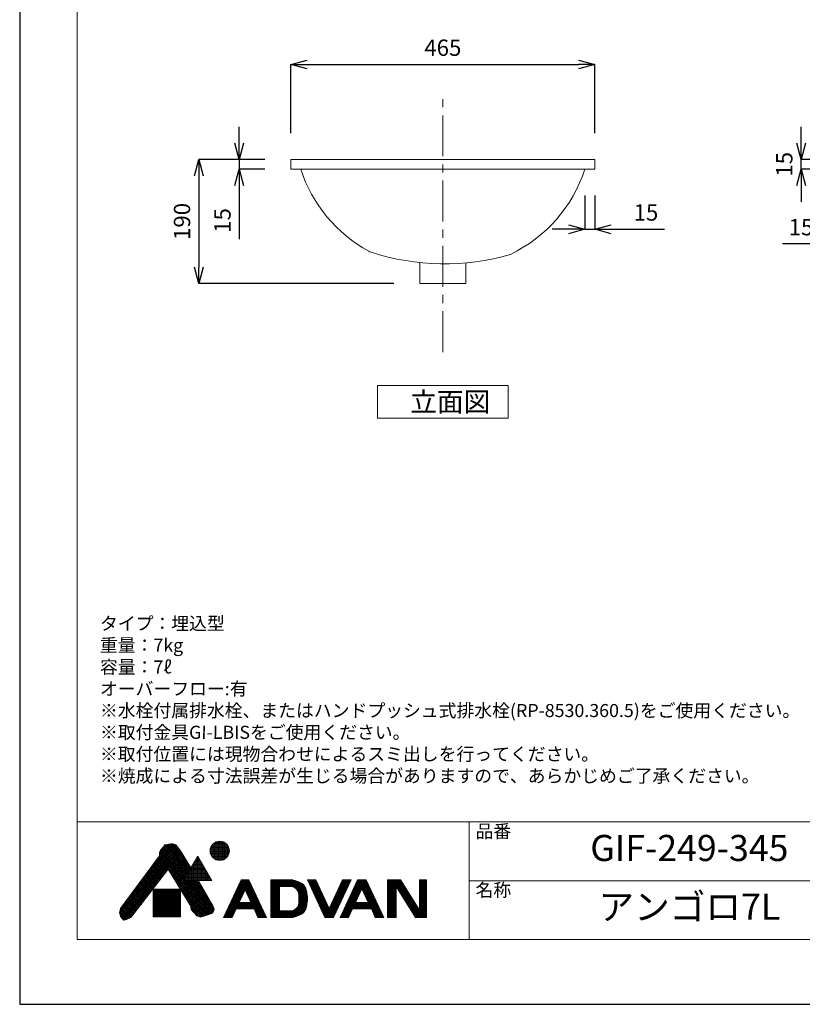
# Model space of a CAD drawing. Units: millimetres. Extents: x 264 to 2364, y 164 to 3134.
# Drawn here: x 264 to 1462, y 164 to 1672 of the extents above; entities that cross this region are included whole.
import ezdxf
from ezdxf.enums import TextEntityAlignment as Align

# ---------------------------------------------------------------- set-up
doc = ezdxf.new("R2010")
doc.units = ezdxf.units.MM
doc.header["$LTSCALE"] = 10
doc.linetypes.add('CENTER1', pattern=[10, 6.25, -1.25, 1.25, -1.25])
for name, color, linetype, lineweight in [('中心線', 1, 'Continuous', 0), ('図面枠', 6, 'Continuous', 20), ('寸法', 3, 'Continuous', 20), ('文字', 4, 'Continuous', 15), ('細線', 7, 'Continuous', 9)]:
    doc.layers.add(name, color=color, linetype=linetype, lineweight=lineweight)
doc.styles.add('japanese', font='romans.shx', dxfattribs={"bigfont": 'bigfont.shx'})
doc.dimstyles.new('KIHON', dxfattribs={"dimscale": 10, "dimtxt": 2.5, "dimasz": 2.5, "dimexe": 0, "dimexo": 2, "dimgap": 1, "dimtad": 1, "dimdec": 0, "dimdsep": 46, "dimtxsty": 'japanese', "dimblk": 'OPEN30', "dimcen": 2.5, "dimadec": 0, "dimazin": 0, "dimtfac": 1, "dimtdec": 0, "dimtmove": 0, "dimatfit": 0, "dimfxl": 1, "dimarcsym": 0})

# ---------------------------------------------------------------- blocks, each defined once
blk = doc.blocks.new('_Open30')
at = {"color": 0, "linetype": 'ByBlock', "lineweight": -2}
for p, q in [((-1, 0.268), (0, 0)), ((0, 0), (-1, -0.268)), ((0, 0), (-1, 0))]:
    blk.add_line(p, q, dxfattribs=at)
blk = doc.blocks.new('*D7')
at = {"layer": 'Defpoints', "color": 0, "transparency": 16777216}
for p in [(678.9, 1458.2), (599.8, 1443.2), (678.9, 1443.2)]:
    blk.add_point(p, dxfattribs=at)
at = {"layer": '寸法', "color": 0, "lineweight": -2, "transparency": 16777216}
for p, q in [((599.8, 1483.2), (599.8, 1508.2)), ((638.9, 1458.2), (599.8, 1458.2)), ((599.8, 1458.2), (599.8, 1443.2)), ((638.9, 1443.2), (599.8, 1443.2)), ((599.8, 1418.2), (599.8, 1336.3))]:
    blk.add_line(p, q, dxfattribs=at)
at = {"layer": '寸法', "color": 0, "lineweight": -2, "transparency": 16777216, "xscale": 25, "yscale": 25, "zscale": 25}
for p, rotation in [((599.8, 1458.2), 270), ((599.8, 1443.2), 90)]:
    blk.add_blockref('_Open30', p, dxfattribs=dict(at, rotation=rotation))
at = {"layer": '寸法', "color": 0, "lineweight": 5, "transparency": 16777216, "insert": (577.3, 1364.7), "char_height": 25, "attachment_point": 5, "rotation": 90, "style": 'japanese'}
blk.add_mtext('15', dxfattribs=at)
blk = doc.blocks.new('*D3')
at = {"layer": 'Defpoints', "color": 0, "transparency": 16777216}
for p in [(1128.9, 1443.2), (1143.9, 1443.2), (1143.9, 1351.2)]:
    blk.add_point(p, dxfattribs=at)
at = {"layer": '寸法', "color": 0, "lineweight": -2, "transparency": 16777216}
for p, q in [((1128.9, 1403.2), (1128.9, 1351.2)), ((1143.9, 1403.2), (1143.9, 1351.2)), ((1103.9, 1351.2), (1078.9, 1351.2)), ((1128.9, 1351.2), (1143.9, 1351.2)), ((1168.9, 1351.2), (1250.8, 1351.2))]:
    blk.add_line(p, q, dxfattribs=at)
at = {"layer": '寸法', "color": 0, "lineweight": -2, "transparency": 16777216, "xscale": 25, "yscale": 25, "zscale": 25}
blk.add_blockref('_Open30', (1128.9, 1351.2), dxfattribs=at)
at = {"layer": '寸法', "color": 0, "lineweight": -2, "transparency": 16777216, "xscale": 25, "yscale": 25, "zscale": 25, "rotation": 180}
blk.add_blockref('_Open30', (1143.9, 1351.2), dxfattribs=at)
at = {"layer": '寸法', "color": 0, "lineweight": 5, "transparency": 16777216, "insert": (1222.3, 1373.7), "char_height": 25, "attachment_point": 5, "style": 'japanese'}
blk.add_mtext('15', dxfattribs=at)
blk = doc.blocks.new('*D14')
at = {"layer": 'Defpoints', "color": 0, "transparency": 16777216}
for p in [(678.9, 1458.2), (537.9, 1268.2), (876.4, 1268.2)]:
    blk.add_point(p, dxfattribs=at)
at = {"layer": '寸法', "color": 0, "lineweight": -2, "transparency": 16777216}
for p, q in [((638.9, 1458.2), (537.9, 1458.2)), ((537.9, 1433.2), (537.9, 1293.2)), ((836.4, 1268.2), (537.9, 1268.2))]:
    blk.add_line(p, q, dxfattribs=at)
at = {"layer": '寸法', "color": 0, "lineweight": -2, "transparency": 16777216, "xscale": 25, "yscale": 25, "zscale": 25}
for p, rotation in [((537.9, 1458.2), 90), ((537.9, 1268.2), 270)]:
    blk.add_blockref('_Open30', p, dxfattribs=dict(at, rotation=rotation))
at = {"layer": '寸法', "color": 0, "lineweight": 5, "transparency": 16777216, "insert": (515.4, 1363.2), "char_height": 25, "attachment_point": 5, "rotation": 90, "style": 'japanese'}
blk.add_mtext('190', dxfattribs=at)
blk = doc.blocks.new('*D15')
at = {"layer": 'Defpoints', "color": 0, "transparency": 16777216}
for p in [(1143.9, 1603.5), (678.9, 1458.2), (1143.9, 1458.2)]:
    blk.add_point(p, dxfattribs=at)
at = {"layer": '寸法', "color": 0, "lineweight": -2, "transparency": 16777216}
for p, q in [((678.9, 1498.2), (678.9, 1603.5)), ((703.9, 1603.5), (1118.9, 1603.5)), ((1143.9, 1498.2), (1143.9, 1603.5))]:
    blk.add_line(p, q, dxfattribs=at)
at = {"layer": '寸法', "color": 0, "lineweight": -2, "transparency": 16777216, "xscale": 25, "yscale": 25, "zscale": 25, "rotation": 180}
blk.add_blockref('_Open30', (678.9, 1603.5), dxfattribs=at)
at = {"layer": '寸法', "color": 0, "lineweight": -2, "transparency": 16777216, "xscale": 25, "yscale": 25, "zscale": 25}
blk.add_blockref('_Open30', (1143.9, 1603.5), dxfattribs=at)
at = {"layer": '寸法', "color": 0, "lineweight": 5, "transparency": 16777216, "insert": (911.4, 1626), "char_height": 25, "attachment_point": 5, "style": 'japanese'}
blk.add_mtext('465', dxfattribs=at)
blk = doc.blocks.new('*D23')
at = {"layer": 'Defpoints', "color": 0, "transparency": 16777216}
for p in [(1459.8, 1458.2), (1538.2, 1458.2), (1538.2, 1443.1)]:
    blk.add_point(p, dxfattribs=at)
at = {"layer": '寸法', "color": 0, "lineweight": -2, "transparency": 16777216}
for p, q in [((1459.8, 1483.2), (1459.8, 1508.2)), ((1498.2, 1458.2), (1459.8, 1458.2)), ((1459.8, 1443.1), (1459.8, 1458.2)), ((1498.2, 1443.1), (1459.8, 1443.1)), ((1459.8, 1418.1), (1459.8, 1393.1))]:
    blk.add_line(p, q, dxfattribs=at)
at = {"layer": '寸法', "color": 0, "lineweight": -2, "transparency": 16777216, "xscale": 25, "yscale": 25, "zscale": 25}
for p, rotation in [((1459.8, 1458.2), 270), ((1459.8, 1443.1), 90)]:
    blk.add_blockref('_Open30', p, dxfattribs=dict(at, rotation=rotation))
at = {"layer": '寸法', "color": 0, "lineweight": 5, "transparency": 16777216, "insert": (1437.3, 1450.7), "char_height": 25, "attachment_point": 5, "rotation": 90, "style": 'japanese'}
blk.add_mtext('15', dxfattribs=at)
blk = doc.blocks.new('*D21')
at = {"layer": 'Defpoints', "color": 0, "transparency": 16777216}
for p in [(1538.1, 1443.1), (1553.2, 1443.1), (1538.1, 1328.7)]:
    blk.add_point(p, dxfattribs=at)
at = {"layer": '寸法', "color": 0, "lineweight": -2, "transparency": 16777216}
for p, q in [((1538.1, 1403.1), (1538.1, 1328.7)), ((1553.2, 1403.1), (1553.2, 1328.7)), ((1513.1, 1328.7), (1431.2, 1328.7)), ((1553.2, 1328.7), (1538.1, 1328.7)), ((1578.2, 1328.7), (1603.2, 1328.7))]:
    blk.add_line(p, q, dxfattribs=at)
at = {"layer": '寸法', "color": 0, "lineweight": -2, "transparency": 16777216, "xscale": 25, "yscale": 25, "zscale": 25}
blk.add_blockref('_Open30', (1538.1, 1328.7), dxfattribs=at)
at = {"layer": '寸法', "color": 0, "lineweight": -2, "transparency": 16777216, "xscale": 25, "yscale": 25, "zscale": 25, "rotation": 180}
blk.add_blockref('_Open30', (1553.2, 1328.7), dxfattribs=at)
at = {"layer": '寸法', "color": 0, "lineweight": 5, "transparency": 16777216, "insert": (1459.6, 1351.2), "char_height": 25, "attachment_point": 5, "style": 'japanese'}
blk.add_mtext('15', dxfattribs=at)

msp = doc.modelspace()

# ---------------------------------------------------------------- linework, layer by layer
at = {"layer": 'Defpoints', "linetype": 'Continuous'}
msp.add_lwpolyline([(263.73, 164.49), (2363.73, 164.49), (2363.73, 3134.49), (263.73, 3134.49)], close=True, dxfattribs=at)
at = {"layer": '中心線', "color": 1, "linetype": 'CENTER1', "lineweight": 0}
msp.add_line((911.37, 1163.16), (911.37, 1558.16), dxfattribs=at)
at = {"layer": '図面枠', "linetype": 'Continuous'}
for p, q in [((351.49, 263.67), (351.49, 3035.32)), ((2275.96, 443.67), (351.49, 443.67)), ((351.49, 443.67), (351.49, 263.67)), ((951.49, 263.67), (951.49, 443.67)), ((1625.96, 353.67), (951.49, 353.67)), ((2275.96, 263.67), (351.49, 263.67))]:
    msp.add_line(p, q, dxfattribs=at)
at = {"layer": '文字', "linetype": 'Continuous'}
for p, q in [((1011.37, 1111.97), (811.37, 1111.97)), ((811.37, 1111.97), (811.37, 1061.97)), ((1011.37, 1061.97), (1011.37, 1111.97)), ((811.37, 1061.97), (1011.37, 1061.97)), ((450.86, 355.67), (503.2, 408)), ((458.85, 366.48), (501.35, 408.99)), ((466.84, 377.3), (499.23, 409.69)), ((474.83, 388.12), (496.94, 410.23)), ((477.71, 393.83), (493.93, 410.05)), ((477.71, 396.66), (490.43, 409.37)), ((483.98, 405.72), (486.07, 408.74)), ((484.06, 405.83), (487.1, 408.88)), ((485.2, 407.49), (523.33, 369.36)), ((486.07, 408.74), (489.55, 409.21)), ((486.7, 408.82), (524.37, 371.15)), ((489.19, 409.16), (525.4, 372.95)), ((489.55, 409.21), (495.59, 410.37)), ((491.58, 409.6), (521.9, 379.28)), ((493.95, 410.05), (517.63, 386.38)), ((495.59, 410.37), (497.92, 410.13)), ((496.56, 410.27), (513.35, 393.48)), ((497.92, 410.13), (502.79, 408.51)), ((500.33, 409.33), (508.34, 401.32)), ((502.79, 408.51), (504.65, 406.19)), ((557.95, 390.93), (557.95, 408.07)), ((558.41, 408.68), (581.52, 408.68)), ((559.95, 388.66), (559.95, 410.34)), ((560.34, 410.68), (579.6, 410.68)), ((561.95, 387.11), (561.95, 411.89)), ((563.33, 412.68), (576.6, 412.68)), ((563.95, 386.03), (563.95, 412.98)), ((565.95, 385.3), (565.95, 413.7)), ((567.95, 384.88), (567.95, 414.12)), ((569.95, 384.74), (569.95, 414.26)), ((571.95, 384.88), (571.95, 414.13)), ((573.95, 385.29), (573.95, 413.71)), ((575.95, 386.01), (575.95, 412.99)), ((577.95, 387.09), (577.95, 411.92)), ((579.95, 388.63), (579.95, 410.37)), ((581.95, 390.88), (581.95, 408.12)), ((416.61, 304.44), (510.46, 398.29)), ((417.25, 302.26), (511.52, 396.53)), ((417.29, 307.95), (509.34, 400)), ((417.9, 300.08), (512.58, 394.76)), ((420.06, 313.55), (508.12, 401.61)), ((425.22, 320.95), (477.71, 392.02)), ((426.89, 323.21), (506.9, 403.22)), ((434.88, 334.03), (505.68, 404.83)), ((442.87, 344.85), (504.45, 406.43)), ((477.71, 397.13), (479.1, 400.38)), ((477.71, 392.02), (477.71, 397.13)), ((477.71, 395.18), (516.09, 356.81)), ((477.71, 392.35), (515.05, 355.01)), ((477.97, 397.75), (517.12, 358.6)), ((478.82, 399.73), (518.16, 360.39)), ((479.1, 400.38), (482.82, 404.56)), ((479.99, 401.38), (519.19, 362.19)), ((481.33, 402.88), (520.23, 363.98)), ((482.66, 404.38), (521.26, 365.77)), ((482.82, 404.56), (483.98, 405.72)), ((484.05, 405.82), (522.3, 367.57)), ((491.35, 370.7), (513.65, 392.99)), ((504.65, 406.19), (509.76, 399.45)), ((509.76, 399.45), (525.55, 373.21)), ((555.23, 398.68), (584.7, 398.68)), ((555.26, 400.68), (584.68, 400.68)), ((555.48, 396.68), (584.46, 396.68)), ((555.56, 402.68), (584.38, 402.68)), ((555.95, 394.88), (555.95, 404.12)), ((556.02, 394.68), (583.92, 394.68)), ((556.15, 404.68), (583.79, 404.68)), ((556.88, 392.68), (583.06, 392.68)), ((557.08, 406.68), (582.86, 406.68)), ((583.95, 394.78), (583.95, 404.23)), ((467.04, 377.57), (483.26, 361.34)), ((468.24, 379.2), (484.49, 362.94)), ((469.44, 380.82), (485.72, 364.54)), ((470.64, 382.45), (486.95, 366.14)), ((471.84, 384.08), (488.18, 367.74)), ((473.05, 385.7), (489.41, 369.34)), ((474.25, 387.33), (490.64, 370.94)), ((475.45, 388.96), (559.1, 305.31)), ((476.65, 390.59), (560.28, 306.95)), ((492.42, 368.94), (514.71, 391.23)), ((493.49, 367.19), (515.77, 389.46)), ((494.57, 365.43), (516.83, 387.7)), ((495.64, 363.67), (517.9, 385.93)), ((496.71, 361.92), (518.96, 384.17)), ((497.79, 360.16), (520.02, 382.4)), ((498.86, 358.41), (521.08, 380.63)), ((499.93, 356.65), (522.15, 378.87)), ((501, 354.9), (523.21, 377.1)), ((514.64, 354.3), (536.14, 391.54)), ((527.95, 354.3), (527.95, 377.36)), ((528.72, 378.68), (543.56, 378.68)), ((529.87, 380.68), (542.41, 380.68)), ((529.95, 354.3), (529.95, 380.82)), ((531.03, 382.68), (541.26, 382.68)), ((531.95, 354.3), (531.95, 384.29)), ((532.18, 384.68), (540.1, 384.68)), ((533.34, 386.68), (538.95, 386.68)), ((533.95, 354.3), (533.95, 387.75)), ((534.49, 388.68), (537.79, 388.68)), ((535.64, 390.68), (536.64, 390.68)), ((535.95, 354.3), (535.95, 391.21)), ((536.14, 391.54), (557.64, 354.3)), ((537.95, 354.3), (537.95, 388.41)), ((539.95, 354.3), (539.95, 384.95)), ((541.95, 354.3), (541.95, 381.48)), ((543.95, 354.3), (543.95, 378.02)), ((558.13, 390.68), (581.8, 390.68)), ((559.93, 388.68), (580.01, 388.68)), ((562.65, 386.68), (577.29, 386.68)), ((418.79, 298.14), (487.47, 366.82)), ((490.95, 371.35), (434.05, 297.26)), ((456.22, 362.93), (472.21, 346.95)), ((457.43, 364.55), (473.44, 348.55)), ((458.63, 366.18), (474.66, 350.15)), ((459.83, 367.81), (475.89, 351.75)), ((461.03, 369.44), (477.12, 353.35)), ((462.23, 371.06), (478.35, 354.94)), ((463.43, 372.69), (479.58, 356.54)), ((464.64, 374.32), (480.81, 358.14)), ((465.84, 375.94), (482.04, 359.74)), ((525.66, 314.58), (490.95, 371.35)), ((492.08, 369.5), (557.92, 303.66)), ((496.53, 362.22), (555.94, 302.81)), ((502.08, 353.14), (524.27, 375.34)), ((503.15, 351.39), (525.33, 373.57)), ((504.22, 349.63), (522.49, 367.9)), ((519.48, 362.68), (552.8, 362.68)), ((519.95, 354.3), (519.95, 363.5)), ((520.63, 364.68), (551.65, 364.68)), ((521.79, 366.68), (550.49, 366.68)), ((521.95, 354.3), (521.95, 366.97)), ((522.94, 368.68), (549.34, 368.68)), ((523.95, 354.3), (523.95, 370.43)), ((524.1, 370.68), (548.18, 370.68)), ((525.25, 372.68), (547.03, 372.68)), ((525.95, 354.3), (525.95, 373.89)), ((526.41, 374.68), (545.87, 374.68)), ((527.56, 376.68), (544.72, 376.68)), ((545.95, 354.3), (545.95, 374.55)), ((547.95, 354.3), (547.95, 371.09)), ((549.95, 354.3), (549.95, 367.62)), ((551.95, 354.3), (551.95, 364.16)), ((419.97, 296.49), (478.1, 354.62)), ((445.41, 348.29), (461.15, 332.55)), ((446.61, 349.91), (462.38, 334.15)), ((447.81, 351.54), (463.61, 335.75)), ((449.02, 353.17), (464.83, 337.35)), ((450.22, 354.79), (466.06, 338.95)), ((451.42, 356.42), (467.29, 340.55)), ((452.62, 358.05), (468.52, 342.15)), ((453.82, 359.67), (469.75, 343.75)), ((455.02, 361.3), (470.98, 345.35)), ((500.98, 354.95), (553.76, 302.16)), ((505.3, 347.88), (518.62, 361.2)), ((505.42, 347.67), (551.58, 301.51)), ((506.37, 346.12), (514.76, 354.51)), ((507.44, 344.37), (517.38, 354.3)), ((508.52, 342.61), (520.21, 354.3)), ((509.59, 340.86), (523.04, 354.3)), ((510.66, 339.1), (525.87, 354.3)), ((511.74, 337.35), (528.7, 354.3)), ((512.81, 335.59), (531.52, 354.3)), ((513.88, 333.83), (534.35, 354.3)), ((514.64, 354.3), (557.64, 354.3)), ((514.86, 354.68), (557.42, 354.68)), ((514.96, 332.08), (536.9, 354.03)), ((515.76, 354.3), (561.06, 309.01)), ((515.95, 354.3), (515.95, 356.57)), ((516.01, 356.68), (556.27, 356.68)), ((516.03, 330.32), (537.94, 352.24)), ((517.1, 328.57), (538.98, 350.44)), ((517.17, 358.68), (555.11, 358.68)), ((517.95, 354.3), (517.95, 360.04)), ((518.17, 326.81), (540.02, 348.65)), ((518.32, 360.68), (553.96, 360.68)), ((518.59, 354.3), (560.38, 312.51)), ((519.25, 325.06), (541.05, 346.86)), ((521.42, 354.3), (557.84, 317.88)), ((524.24, 354.3), (553.95, 324.6)), ((527.07, 354.3), (550.06, 331.32)), ((529.9, 354.3), (546.16, 338.05)), ((532.73, 354.3), (542.27, 344.77)), ((535.56, 354.3), (538.37, 351.49)), ((536.74, 354.3), (559.22, 315.5)), ((553.95, 354.3), (553.95, 360.7)), ((555.95, 354.3), (555.95, 357.23)), ((602.75, 355), (575.91, 297.44)), ((599.02, 347), (618.38, 347)), ((599.48, 348), (617.91, 348)), ((599.95, 349), (617.45, 349)), ((600.42, 350), (616.98, 350)), ((600.88, 351), (616.51, 351)), ((601.35, 352), (616.05, 352)), ((601.82, 353), (615.58, 353)), ((602.28, 354), (615.11, 354)), ((614.65, 355), (602.75, 355)), ((602.75, 355), (614.65, 355)), ((614.65, 355), (641.48, 297.44)), ((648.18, 355), (648.18, 297.44)), ((681.18, 355), (648.18, 355)), ((648.18, 355), (681.18, 355)), ((648.18, 354), (684.92, 354)), ((648.18, 353), (688.18, 353)), ((648.18, 352), (690.81, 352)), ((648.18, 351), (693, 351)), ((648.18, 350), (694.82, 350)), ((648.18, 349), (696.34, 349)), ((648.18, 348), (697.6, 348)), ((648.18, 347), (698.59, 347)), ((681.83, 354.83), (681.18, 355)), ((682.96, 354.53), (681.83, 354.83)), ((684.09, 354.23), (682.96, 354.53)), ((685.23, 353.91), (684.09, 354.23)), ((686.37, 353.58), (685.23, 353.91)), ((687.51, 353.22), (686.37, 353.58)), ((688.18, 353), (687.51, 353.22)), ((689.5, 352.53), (688.18, 353)), ((691.77, 351.6), (689.5, 352.53)), ((693.96, 350.52), (691.77, 351.6)), ((696.01, 349.26), (693.96, 350.52)), ((697.85, 347.79), (696.01, 349.26)), ((699.42, 346.09), (697.85, 347.79)), ((704.18, 355), (731.01, 297.44)), ((717.18, 355), (704.18, 355)), ((704.18, 355), (717.18, 355)), ((704.64, 354), (717.64, 354)), ((705.11, 353), (718.11, 353)), ((705.58, 352), (718.58, 352)), ((706.04, 351), (719.04, 351)), ((706.51, 350), (719.51, 350)), ((706.97, 349), (719.97, 349)), ((707.44, 348), (720.44, 348)), ((707.91, 347), (720.91, 347)), ((717.18, 355), (737.51, 311.38)), ((757.85, 355), (737.51, 311.38)), ((744.01, 297.44), (770.85, 355)), ((780.85, 355), (754.01, 297.44)), ((754.12, 347), (767.12, 347)), ((754.59, 348), (767.59, 348)), ((755.05, 349), (768.05, 349)), ((755.52, 350), (768.52, 350)), ((755.98, 351), (768.98, 351)), ((756.45, 352), (769.45, 352)), ((756.92, 353), (769.92, 353)), ((757.38, 354), (770.38, 354)), ((770.85, 355), (757.85, 355)), ((757.85, 355), (770.85, 355)), ((777.12, 347), (797.93, 347)), ((777.59, 348), (797.47, 348)), ((778.05, 349), (797, 349)), ((778.52, 350), (796.54, 350)), ((778.98, 351), (796.07, 351)), ((779.45, 352), (795.6, 352)), ((779.92, 353), (795.14, 353)), ((780.38, 354), (794.67, 354)), ((794.2, 355), (780.85, 355)), ((780.85, 355), (794.2, 355)), ((794.2, 355), (821.04, 297.44)), ((826.81, 355), (826.81, 297.44)), ((846.53, 355), (826.81, 355)), ((826.81, 355), (846.53, 355)), ((826.81, 354), (847.15, 354)), ((826.81, 353), (847.78, 353)), ((826.81, 352), (848.4, 352)), ((826.81, 351), (849.03, 351)), ((826.81, 350), (849.65, 350)), ((826.81, 349), (850.28, 349)), ((826.81, 348), (850.9, 348)), ((826.81, 347), (851.53, 347)), ((846.53, 355), (875.59, 308.48)), ((875.59, 308.48), (875.59, 355)), ((886.59, 355), (875.59, 355)), ((875.59, 355), (886.59, 355)), ((875.59, 354), (886.59, 354)), ((875.59, 353), (886.59, 353)), ((875.59, 352), (886.59, 352)), ((875.59, 351), (886.59, 351)), ((875.59, 350), (886.59, 350)), ((875.59, 349), (886.59, 349)), ((875.59, 348), (886.59, 348)), ((875.59, 347), (886.59, 347)), ((886.59, 297.44), (886.59, 355)), ((421.29, 294.98), (468.74, 342.43)), ((433.39, 332.02), (448.86, 316.55)), ((434.6, 333.64), (450.09, 318.15)), ((435.8, 335.27), (451.32, 319.75)), ((437, 336.9), (452.55, 321.35)), ((438.2, 338.52), (453.78, 322.95)), ((439.4, 340.15), (455.01, 324.55)), ((440.6, 341.78), (456.23, 326.15)), ((441.81, 343.41), (457.46, 327.75)), ((443.01, 345.03), (458.69, 329.35)), ((444.21, 346.66), (459.92, 330.95)), ((467.84, 340.58), (467.84, 298.48)), ((509.88, 340.58), (467.84, 340.58)), ((467.84, 339.68), (509.88, 339.68)), ((467.84, 338.68), (509.88, 338.68)), ((467.84, 337.68), (509.88, 337.68)), ((467.84, 336.68), (509.88, 336.68)), ((467.84, 335.68), (509.88, 335.68)), ((467.84, 334.68), (509.88, 334.68)), ((467.84, 333.68), (509.88, 333.68)), ((467.84, 332.68), (509.88, 332.68)), ((467.84, 331.68), (509.88, 331.68)), ((467.95, 298.48), (467.95, 340.58)), ((468.95, 298.48), (468.95, 340.58)), ((469.95, 298.48), (469.95, 340.58)), ((470.95, 298.48), (470.95, 340.58)), ((471.95, 298.48), (471.95, 340.58)), ((472.95, 298.48), (472.95, 340.58)), ((473.95, 298.48), (473.95, 340.58)), ((474.95, 298.48), (474.95, 340.58)), ((475.95, 298.48), (475.95, 340.58)), ((476.95, 298.48), (476.95, 340.58)), ((477.95, 298.48), (477.95, 340.58)), ((478.95, 298.48), (478.95, 340.58)), ((479.95, 298.48), (479.95, 340.58)), ((480.95, 298.48), (480.95, 340.58)), ((481.95, 298.48), (481.95, 340.58)), ((482.95, 298.48), (482.95, 340.58)), ((483.95, 298.48), (483.95, 340.58)), ((484.95, 298.48), (484.95, 340.58)), ((485.95, 298.48), (485.95, 340.58)), ((486.95, 298.48), (486.95, 340.58)), ((487.95, 298.48), (487.95, 340.58)), ((488.95, 298.48), (488.95, 340.58)), ((489.95, 298.48), (489.95, 340.58)), ((490.95, 298.48), (490.95, 340.58)), ((491.95, 298.48), (491.95, 340.58)), ((492.95, 298.48), (492.95, 340.58)), ((493.95, 298.48), (493.95, 340.58)), ((494.95, 298.48), (494.95, 340.58)), ((495.95, 298.48), (495.95, 340.58)), ((496.95, 298.48), (496.95, 340.58)), ((497.95, 298.48), (497.95, 340.58)), ((498.95, 298.48), (498.95, 340.58)), ((499.95, 298.48), (499.95, 340.58)), ((500.95, 298.48), (500.95, 340.58)), ((501.95, 298.48), (501.95, 340.58)), ((502.95, 298.48), (502.95, 340.58)), ((503.95, 298.48), (503.95, 340.58)), ((504.95, 298.48), (504.95, 340.58)), ((505.95, 298.48), (505.95, 340.58)), ((506.95, 298.48), (506.95, 340.58)), ((507.95, 298.48), (507.95, 340.58)), ((508.95, 298.48), (508.95, 340.58)), ((509.87, 340.39), (549.41, 300.86)), ((509.88, 298.48), (509.88, 340.58)), ((514.32, 333.11), (547.23, 300.2)), ((520.32, 323.3), (542.09, 345.07)), ((521.39, 321.55), (543.13, 343.28)), ((522.47, 319.79), (544.17, 341.49)), ((523.54, 318.04), (545.2, 339.7)), ((524.61, 316.28), (546.24, 337.91)), ((525.66, 314.5), (547.28, 336.12)), ((525.82, 311.83), (548.32, 334.33)), ((526.13, 309.32), (549.35, 332.54)), ((592.02, 332), (605.02, 332)), ((592.49, 333), (605.49, 333)), ((592.96, 334), (605.96, 334)), ((593.42, 335), (606.42, 335)), ((593.89, 336), (606.89, 336)), ((594.35, 337), (607.35, 337)), ((594.82, 338), (607.82, 338)), ((595.29, 339), (608.29, 339)), ((595.75, 340), (621.64, 340)), ((596.22, 341), (621.18, 341)), ((596.69, 342), (620.71, 342)), ((597.15, 343), (620.24, 343)), ((597.62, 344), (619.78, 344)), ((598.08, 345), (619.31, 345)), ((598.55, 346), (618.84, 346)), ((608.7, 339.88), (599.64, 320.44)), ((608.7, 339.88), (617.76, 320.44)), ((609.11, 339), (622.11, 339)), ((609.57, 338), (622.57, 338)), ((610.04, 337), (623.04, 337)), ((610.51, 336), (623.51, 336)), ((610.97, 335), (623.97, 335)), ((611.44, 334), (624.44, 334)), ((611.91, 333), (624.91, 333)), ((612.37, 332), (625.37, 332)), ((648.18, 346), (699.49, 346)), ((648.18, 345), (661.18, 345)), ((648.18, 344), (661.18, 344)), ((648.18, 343), (661.18, 343)), ((648.18, 342), (661.18, 342)), ((648.18, 341), (661.18, 341)), ((648.18, 340), (661.18, 340)), ((648.18, 339), (661.18, 339)), ((648.18, 338), (661.18, 338)), ((648.18, 337), (661.18, 337)), ((648.18, 336), (661.18, 336)), ((648.18, 335), (661.18, 335)), ((648.18, 334), (661.18, 334)), ((648.18, 333), (661.18, 333)), ((648.18, 332), (661.18, 332)), ((681.18, 345), (661.18, 345)), ((661.18, 345), (661.18, 307.44)), ((681.18, 345), (681.92, 344.58)), ((681.18, 345), (700.18, 345)), ((681.92, 344.58), (683.2, 343.87)), ((682.97, 344), (700.72, 344)), ((683.2, 343.87), (684.44, 343.12)), ((684.44, 343.12), (685.61, 342.34)), ((684.63, 343), (701.17, 343)), ((685.61, 342.34), (686.7, 341.49)), ((686.05, 342), (701.55, 342)), ((686.7, 341.49), (687.67, 340.57)), ((687.22, 341), (701.88, 341)), ((687.67, 340.57), (688.18, 340)), ((688.18, 340), (688.9, 338.98)), ((688.18, 340), (702.18, 340)), ((688.89, 339), (702.45, 339)), ((688.9, 338.98), (689.85, 337.04)), ((689.38, 338), (702.69, 338)), ((689.85, 337.04), (690.49, 334.89)), ((689.86, 337), (702.93, 337)), ((690.16, 336), (703.15, 336)), ((690.46, 335), (703.34, 335)), ((690.49, 334.89), (690.89, 332.59)), ((690.65, 334), (703.52, 334)), ((690.82, 333), (703.67, 333)), ((690.89, 332.59), (691.09, 330.17)), ((690.94, 332), (703.81, 332)), ((700.18, 345), (699.42, 346.09)), ((700.43, 344.56), (700.18, 345)), ((700.82, 343.79), (700.43, 344.56)), ((701.17, 343), (700.82, 343.79)), ((701.49, 342.17), (701.17, 343)), ((701.77, 341.34), (701.49, 342.17)), ((702.03, 340.49), (701.77, 341.34)), ((702.18, 340), (702.03, 340.49)), ((702.52, 338.71), (702.18, 340)), ((703.05, 336.49), (702.52, 338.71)), ((703.48, 334.26), (703.05, 336.49)), ((703.81, 332.02), (703.48, 334.26)), ((704.04, 329.77), (703.81, 332.02)), ((708.37, 346), (721.37, 346)), ((708.84, 345), (721.84, 345)), ((709.31, 344), (722.31, 344)), ((709.77, 343), (722.77, 343)), ((710.24, 342), (723.24, 342)), ((710.7, 341), (723.7, 341)), ((711.17, 340), (724.17, 340)), ((711.64, 339), (724.64, 339)), ((712.1, 338), (725.1, 338)), ((712.57, 337), (725.57, 337)), ((713.04, 336), (726.04, 336)), ((713.5, 335), (726.5, 335)), ((713.97, 334), (726.97, 334)), ((714.44, 333), (727.44, 333)), ((714.9, 332), (727.9, 332)), ((747.12, 332), (760.12, 332)), ((747.59, 333), (760.59, 333)), ((748.06, 334), (761.06, 334)), ((748.52, 335), (761.52, 335)), ((748.99, 336), (761.99, 336)), ((749.46, 337), (762.46, 337)), ((749.92, 338), (762.92, 338)), ((750.39, 339), (763.39, 339)), ((750.86, 340), (763.86, 340)), ((751.32, 341), (764.32, 341)), ((751.79, 342), (764.79, 342)), ((752.25, 343), (765.25, 343)), ((752.72, 344), (765.72, 344)), ((753.19, 345), (766.19, 345)), ((753.65, 346), (766.65, 346)), ((770.12, 332), (783.12, 332)), ((770.59, 333), (783.59, 333)), ((771.06, 334), (784.06, 334)), ((771.52, 335), (784.52, 335)), ((771.99, 336), (784.99, 336)), ((772.46, 337), (785.46, 337)), ((772.92, 338), (785.92, 338)), ((773.39, 339), (786.39, 339)), ((773.86, 340), (786.86, 340)), ((774.32, 341), (787.32, 341)), ((774.79, 342), (800.27, 342)), ((775.25, 343), (799.8, 343)), ((775.72, 344), (799.33, 344)), ((776.19, 345), (798.87, 345)), ((776.65, 346), (798.4, 346)), ((777.74, 320.44), (787.53, 341.44)), ((797.32, 320.44), (787.53, 341.44)), ((787.73, 341), (800.73, 341)), ((788.2, 340), (801.2, 340)), ((788.66, 339), (801.66, 339)), ((789.13, 338), (802.13, 338)), ((789.6, 337), (802.6, 337)), ((790.06, 336), (803.06, 336)), ((790.53, 335), (803.53, 335)), ((791, 334), (804, 334)), ((791.46, 333), (804.46, 333)), ((791.93, 332), (804.93, 332)), ((826.81, 346), (852.15, 346)), ((826.81, 345), (839.81, 345)), ((826.81, 344), (839.81, 344)), ((826.81, 343), (839.81, 343)), ((826.81, 342), (839.81, 342)), ((826.81, 341), (839.81, 341)), ((826.81, 340), (839.81, 340)), ((826.81, 339), (839.81, 339)), ((826.81, 338), (839.81, 338)), ((826.81, 337), (839.81, 337)), ((826.81, 336), (839.81, 336)), ((826.81, 335), (839.81, 335)), ((826.81, 334), (839.81, 334)), ((826.81, 333), (839.81, 333)), ((826.81, 332), (839.81, 332)), ((839.81, 345), (869.52, 297.44)), ((839.81, 345), (839.81, 297.44)), ((839.81, 345), (852.78, 345)), ((840.43, 344), (853.4, 344)), ((841.06, 343), (854.03, 343)), ((841.68, 342), (854.65, 342)), ((842.31, 341), (855.28, 341)), ((842.93, 340), (855.9, 340)), ((843.56, 339), (856.53, 339)), ((844.18, 338), (857.15, 338)), ((844.81, 337), (857.78, 337)), ((845.43, 336), (858.4, 336)), ((846.05, 335), (859.03, 335)), ((846.68, 334), (859.65, 334)), ((847.3, 333), (860.28, 333)), ((847.93, 332), (860.9, 332)), ((875.59, 346), (886.59, 346)), ((875.59, 345), (886.59, 345)), ((875.59, 344), (886.59, 344)), ((875.59, 343), (886.59, 343)), ((875.59, 342), (886.59, 342)), ((875.59, 341), (886.59, 341)), ((875.59, 340), (886.59, 340)), ((875.59, 339), (886.59, 339)), ((875.59, 338), (886.59, 338)), ((875.59, 337), (886.59, 337)), ((875.59, 336), (886.59, 336)), ((875.59, 335), (886.59, 335)), ((875.59, 334), (886.59, 334)), ((875.59, 333), (886.59, 333)), ((875.59, 332), (886.59, 332)), ((418.25, 310.96), (425.22, 320.95)), ((422.67, 317.29), (437.8, 302.15)), ((422.76, 293.63), (459.37, 330.24)), ((423.83, 318.96), (439.03, 303.75)), ((424.99, 320.62), (440.26, 305.35)), ((426, 294.04), (450.01, 318.05)), ((426.19, 322.26), (441.49, 306.95)), ((427.39, 323.88), (442.72, 308.55)), ((428.59, 325.51), (443.95, 310.15)), ((429.79, 327.14), (445.18, 311.75)), ((430.99, 328.76), (446.4, 313.35)), ((432.19, 330.39), (447.63, 314.95)), ((467.84, 330.68), (509.88, 330.68)), ((467.84, 329.68), (509.88, 329.68)), ((467.84, 328.68), (509.88, 328.68)), ((467.84, 327.68), (509.88, 327.68)), ((467.84, 326.68), (509.88, 326.68)), ((467.84, 325.68), (509.88, 325.68)), ((467.84, 324.68), (509.88, 324.68)), ((467.84, 323.68), (509.88, 323.68)), ((467.84, 322.68), (509.88, 322.68)), ((467.84, 321.68), (509.88, 321.68)), ((467.84, 320.68), (509.88, 320.68)), ((467.84, 319.68), (509.88, 319.68)), ((467.84, 318.68), (509.88, 318.68)), ((467.84, 317.68), (509.88, 317.68)), ((467.84, 316.68), (509.88, 316.68)), ((518.77, 325.84), (545.14, 299.47)), ((523.22, 318.56), (543.05, 298.73)), ((527.5, 307.85), (550.39, 330.74)), ((528.87, 306.39), (551.43, 328.95)), ((530.23, 304.93), (552.47, 327.16)), ((531.6, 303.47), (553.5, 325.37)), ((532.96, 302), (554.54, 323.58)), ((534.33, 300.54), (555.58, 321.79)), ((536.15, 299.53), (556.62, 320)), ((538.16, 298.72), (557.65, 318.21)), ((585.03, 317), (632.37, 317)), ((585.49, 318), (631.9, 318)), ((585.96, 319), (631.43, 319)), ((586.43, 320), (630.97, 320)), ((586.89, 321), (599.89, 321)), ((587.36, 322), (600.36, 322)), ((587.83, 323), (600.83, 323)), ((588.29, 324), (601.29, 324)), ((588.76, 325), (601.76, 325)), ((589.22, 326), (602.22, 326)), ((589.69, 327), (602.69, 327)), ((590.16, 328), (603.16, 328)), ((590.62, 329), (603.62, 329)), ((591.09, 330), (604.09, 330)), ((591.56, 331), (604.56, 331)), ((599.64, 320.44), (617.76, 320.44)), ((612.84, 331), (625.84, 331)), ((613.31, 330), (626.31, 330)), ((613.77, 329), (626.77, 329)), ((614.24, 328), (627.24, 328)), ((614.7, 327), (627.7, 327)), ((615.17, 326), (628.17, 326)), ((615.64, 325), (628.64, 325)), ((616.1, 324), (629.1, 324)), ((616.57, 323), (629.57, 323)), ((617.04, 322), (630.04, 322)), ((617.5, 321), (630.5, 321)), ((648.18, 331), (661.18, 331)), ((648.18, 330), (661.18, 330)), ((648.18, 329), (661.18, 329)), ((648.18, 328), (661.18, 328)), ((648.18, 327), (661.18, 327)), ((648.18, 326), (661.18, 326)), ((648.18, 325), (661.18, 325)), ((648.18, 324), (661.18, 324)), ((648.18, 323), (661.18, 323)), ((648.18, 322), (661.18, 322)), ((648.18, 321), (661.18, 321)), ((648.18, 320), (661.18, 320)), ((648.18, 319), (661.18, 319)), ((648.18, 318), (661.18, 318)), ((648.18, 317), (661.18, 317)), ((690.49, 317.55), (689.85, 315.4)), ((690.33, 317), (703.25, 317)), ((690.89, 319.85), (690.49, 317.55)), ((690.57, 318), (703.45, 318)), ((690.74, 319), (703.6, 319)), ((691.09, 322.27), (690.89, 319.85)), ((690.9, 320), (703.75, 320)), ((690.99, 321), (703.87, 321)), ((691.02, 331), (703.91, 331)), ((691.07, 322), (703.97, 322)), ((691.09, 330.17), (691.17, 327.68)), ((691.17, 324.76), (691.09, 322.27)), ((691.1, 330), (704.02, 330)), ((691.12, 323), (704.06, 323)), ((691.13, 329), (704.08, 329)), ((691.15, 324), (704.11, 324)), ((691.16, 328), (704.13, 328)), ((691.17, 327.68), (691.18, 326.22)), ((691.17, 327), (704.17, 327)), ((691.18, 326.22), (691.17, 324.76)), ((691.17, 325), (704.16, 325)), ((691.18, 326), (704.17, 326)), ((703.05, 315.95), (703.48, 318.18)), ((703.48, 318.18), (703.81, 320.42)), ((703.81, 320.42), (704.04, 322.66)), ((704.16, 327.53), (704.04, 329.77)), ((704.04, 322.66), (704.16, 324.91)), ((704.18, 326.22), (704.16, 327.53)), ((704.16, 324.91), (704.18, 326.22)), ((715.37, 331), (728.37, 331)), ((715.83, 330), (728.83, 330)), ((716.3, 329), (729.3, 329)), ((716.77, 328), (729.77, 328)), ((717.23, 327), (730.23, 327)), ((717.7, 326), (730.7, 326)), ((718.17, 325), (731.17, 325)), ((718.63, 324), (731.63, 324)), ((719.1, 323), (732.1, 323)), ((719.56, 322), (732.56, 322)), ((720.03, 321), (733.03, 321)), ((720.5, 320), (733.5, 320)), ((720.96, 319), (733.96, 319)), ((721.43, 318), (734.43, 318)), ((721.9, 317), (734.9, 317)), ((740.13, 317), (753.13, 317)), ((740.6, 318), (753.6, 318)), ((741.06, 319), (754.06, 319)), ((741.53, 320), (754.53, 320)), ((742, 321), (755, 321)), ((742.46, 322), (755.46, 322)), ((742.93, 323), (755.93, 323)), ((743.39, 324), (756.39, 324)), ((743.86, 325), (756.86, 325)), ((744.33, 326), (757.33, 326)), ((744.79, 327), (757.79, 327)), ((745.26, 328), (758.26, 328)), ((745.73, 329), (758.73, 329)), ((746.19, 330), (759.19, 330)), ((746.66, 331), (759.66, 331)), ((763.13, 317), (811.92, 317)), ((763.6, 318), (811.46, 318)), ((764.06, 319), (810.99, 319)), ((764.53, 320), (810.52, 320)), ((765, 321), (778, 321)), ((765.46, 322), (778.46, 322)), ((765.93, 323), (778.93, 323)), ((766.39, 324), (779.39, 324)), ((766.86, 325), (779.86, 325)), ((767.33, 326), (780.33, 326)), ((767.79, 327), (780.79, 327)), ((768.26, 328), (781.26, 328)), ((768.73, 329), (781.73, 329)), ((769.19, 330), (782.19, 330)), ((769.66, 331), (782.66, 331)), ((777.74, 320.44), (797.32, 320.44)), ((792.4, 331), (805.4, 331)), ((792.86, 330), (805.86, 330)), ((793.33, 329), (806.33, 329)), ((793.79, 328), (806.79, 328)), ((794.26, 327), (807.26, 327)), ((794.73, 326), (807.73, 326)), ((795.19, 325), (808.19, 325)), ((795.66, 324), (808.66, 324)), ((796.13, 323), (809.13, 323)), ((796.59, 322), (809.59, 322)), ((797.06, 321), (810.06, 321)), ((826.81, 331), (839.81, 331)), ((826.81, 330), (839.81, 330)), ((826.81, 329), (839.81, 329)), ((826.81, 328), (839.81, 328)), ((826.81, 327), (839.81, 327)), ((826.81, 326), (839.81, 326)), ((826.81, 325), (839.81, 325)), ((826.81, 324), (839.81, 324)), ((826.81, 323), (839.81, 323)), ((826.81, 322), (839.81, 322)), ((826.81, 321), (839.81, 321)), ((826.81, 320), (839.81, 320)), ((826.81, 319), (839.81, 319)), ((826.81, 318), (839.81, 318)), ((826.81, 317), (839.81, 317)), ((848.55, 331), (861.53, 331)), ((849.18, 330), (862.15, 330)), ((849.8, 329), (862.77, 329)), ((850.43, 328), (863.4, 328)), ((851.05, 327), (864.02, 327)), ((851.68, 326), (864.65, 326)), ((852.3, 325), (865.27, 325)), ((852.93, 324), (865.9, 324)), ((853.55, 323), (866.52, 323)), ((854.18, 322), (867.15, 322)), ((854.8, 321), (867.77, 321)), ((855.43, 320), (868.4, 320)), ((856.05, 319), (869.02, 319)), ((856.68, 318), (869.65, 318)), ((857.3, 317), (870.27, 317)), ((875.59, 331), (886.59, 331)), ((875.59, 330), (886.59, 330)), ((875.59, 329), (886.59, 329)), ((875.59, 328), (886.59, 328)), ((875.59, 327), (886.59, 327)), ((875.59, 326), (886.59, 326)), ((875.59, 325), (886.59, 325)), ((875.59, 324), (886.59, 324)), ((875.59, 323), (886.59, 323)), ((875.59, 322), (886.59, 322)), ((875.59, 321), (886.59, 321)), ((875.59, 320), (886.59, 320)), ((875.59, 319), (886.59, 319)), ((875.59, 318), (886.59, 318)), ((875.59, 317), (886.59, 317)), ((416.4, 305.16), (418.25, 310.96)), ((418.25, 298.89), (416.4, 305.16)), ((416.74, 306.24), (428.16, 294.82)), ((416.98, 303.18), (426.09, 294.07)), ((417.43, 308.39), (430.17, 295.64)), ((418.11, 310.53), (432.17, 296.48)), ((419.18, 312.29), (434.12, 297.35)), ((420.34, 313.96), (435.35, 298.95)), ((421.5, 315.62), (436.58, 300.55)), ((430.63, 295.84), (440.65, 305.85)), ((467.84, 315.68), (509.88, 315.68)), ((467.84, 314.68), (509.88, 314.68)), ((467.84, 313.68), (509.88, 313.68)), ((467.84, 312.68), (509.88, 312.68)), ((467.84, 311.68), (509.88, 311.68)), ((467.84, 310.68), (509.88, 310.68)), ((467.84, 309.68), (509.88, 309.68)), ((467.84, 308.68), (509.88, 308.68)), ((467.84, 307.68), (509.88, 307.68)), ((467.84, 306.68), (509.88, 306.68)), ((467.84, 305.68), (509.88, 305.68)), ((467.84, 304.68), (509.88, 304.68)), ((467.84, 303.68), (509.88, 303.68)), ((467.84, 302.68), (509.88, 302.68)), ((467.84, 301.68), (509.88, 301.68)), ((525.96, 309.5), (525.66, 314.58)), ((525.74, 313.21), (540.97, 297.98)), ((525.92, 310.2), (536.89, 299.23)), ((534.74, 300.1), (525.96, 309.5)), ((540.17, 297.9), (558.69, 316.42)), ((544.26, 299.16), (559.61, 314.51)), ((557.68, 303.34), (546.9, 300.1)), ((548.52, 300.59), (560.4, 312.47)), ((552.56, 301.8), (561.19, 310.43)), ((556.6, 303.01), (559.63, 306.04)), ((560.45, 307.19), (557.68, 303.34)), ((559.22, 315.5), (561.38, 309.96)), ((561.38, 309.96), (560.45, 307.19)), ((578.03, 302), (591.03, 302)), ((578.5, 303), (591.5, 303)), ((578.97, 304), (591.97, 304)), ((579.43, 305), (592.43, 305)), ((579.9, 306), (592.9, 306)), ((580.36, 307), (593.36, 307)), ((580.83, 308), (593.83, 308)), ((581.3, 309), (594.3, 309)), ((581.76, 310), (594.76, 310)), ((582.23, 311), (635.16, 311)), ((582.7, 312), (634.7, 312)), ((583.16, 313), (634.23, 313)), ((583.63, 314), (633.77, 314)), ((584.1, 315), (633.3, 315)), ((584.56, 316), (632.83, 316)), ((594.97, 310.44), (588.91, 297.44)), ((594.97, 310.44), (622.42, 310.44)), ((622.42, 310.44), (628.48, 297.44)), ((622.63, 310), (635.63, 310)), ((623.1, 309), (636.1, 309)), ((623.56, 308), (636.56, 308)), ((624.03, 307), (637.03, 307)), ((624.5, 306), (637.5, 306)), ((624.96, 305), (637.96, 305)), ((625.43, 304), (638.43, 304)), ((625.9, 303), (638.9, 303)), ((626.36, 302), (639.36, 302)), ((648.18, 316), (661.18, 316)), ((648.18, 315), (661.18, 315)), ((648.18, 314), (661.18, 314)), ((648.18, 313), (661.18, 313)), ((648.18, 312), (661.18, 312)), ((648.18, 311), (661.18, 311)), ((648.18, 310), (661.18, 310)), ((648.18, 309), (661.18, 309)), ((648.18, 308), (661.18, 308)), ((648.18, 307), (699.87, 307)), ((648.18, 306), (699.1, 306)), ((648.18, 305), (698.17, 305)), ((648.18, 304), (697.03, 304)), ((648.18, 303), (695.71, 303)), ((648.18, 302), (694.09, 302)), ((661.18, 307.44), (681.18, 307.44)), ((681.92, 307.85), (681.18, 307.44)), ((683.2, 308.57), (681.92, 307.85)), ((682.17, 308), (700.49, 308)), ((684.44, 309.32), (683.2, 308.57)), ((683.91, 309), (700.97, 309)), ((685.61, 310.1), (684.44, 309.32)), ((685.45, 310), (701.38, 310)), ((686.7, 310.95), (685.61, 310.1)), ((687.67, 311.87), (686.7, 310.95)), ((686.75, 311), (701.74, 311)), ((688.18, 312.44), (687.67, 311.87)), ((687.78, 312), (702.05, 312)), ((688.9, 313.46), (688.18, 312.44)), ((688.57, 313), (702.33, 313)), ((689.85, 315.4), (688.9, 313.46)), ((689.16, 314), (702.59, 314)), ((689.65, 315), (702.83, 315)), ((690.03, 316), (703.06, 316)), ((691.77, 300.84), (693.96, 301.92)), ((693.96, 301.92), (696.01, 303.18)), ((696.01, 303.18), (697.85, 304.65)), ((697.85, 304.65), (699.42, 306.35)), ((699.42, 306.35), (700.18, 307.44)), ((700.18, 307.44), (700.43, 307.88)), ((700.43, 307.88), (700.82, 308.65)), ((700.82, 308.65), (701.17, 309.44)), ((701.17, 309.44), (701.49, 310.26)), ((701.49, 310.26), (701.77, 311.1)), ((701.77, 311.1), (702.03, 311.95)), ((702.03, 311.95), (702.18, 312.44)), ((702.18, 312.44), (702.52, 313.73)), ((702.52, 313.73), (703.05, 315.95)), ((722.36, 316), (735.36, 316)), ((722.83, 315), (735.83, 315)), ((723.3, 314), (736.3, 314)), ((723.76, 313), (736.76, 313)), ((724.23, 312), (737.23, 312)), ((724.69, 311), (750.33, 311)), ((725.16, 310), (749.87, 310)), ((725.63, 309), (749.4, 309)), ((726.09, 308), (748.93, 308)), ((726.56, 307), (748.47, 307)), ((727.03, 306), (748, 306)), ((727.49, 305), (747.53, 305)), ((727.96, 304), (747.07, 304)), ((728.42, 303), (746.6, 303)), ((728.89, 302), (746.14, 302)), ((737.8, 312), (750.8, 312)), ((738.26, 313), (751.26, 313)), ((738.73, 314), (751.73, 314)), ((739.2, 315), (752.2, 315)), ((739.66, 316), (752.66, 316)), ((756.14, 302), (769.14, 302)), ((756.6, 303), (769.6, 303)), ((757.07, 304), (770.07, 304)), ((757.53, 305), (770.53, 305)), ((758, 306), (771, 306)), ((758.47, 307), (771.47, 307)), ((758.93, 308), (771.93, 308)), ((759.4, 309), (772.4, 309)), ((759.87, 310), (772.87, 310)), ((760.33, 311), (814.72, 311)), ((760.8, 312), (814.26, 312)), ((761.26, 313), (813.79, 313)), ((761.73, 314), (813.32, 314)), ((762.2, 315), (812.86, 315)), ((762.66, 316), (812.39, 316)), ((767.01, 297.44), (773.08, 310.44)), ((773.08, 310.44), (801.98, 310.44)), ((808.04, 297.44), (801.98, 310.44)), ((802.19, 310), (815.19, 310)), ((802.65, 309), (815.65, 309)), ((803.12, 308), (816.12, 308)), ((803.59, 307), (816.59, 307)), ((804.05, 306), (817.05, 306)), ((804.52, 305), (817.52, 305)), ((804.99, 304), (817.99, 304)), ((805.45, 303), (818.45, 303)), ((805.92, 302), (818.92, 302)), ((826.81, 316), (839.81, 316)), ((826.81, 315), (839.81, 315)), ((826.81, 314), (839.81, 314)), ((826.81, 313), (839.81, 313)), ((826.81, 312), (839.81, 312)), ((826.81, 311), (839.81, 311)), ((826.81, 310), (839.81, 310)), ((826.81, 309), (839.81, 309)), ((826.81, 308), (839.81, 308)), ((826.81, 307), (839.81, 307)), ((826.81, 306), (839.81, 306)), ((826.81, 305), (839.81, 305)), ((826.81, 304), (839.81, 304)), ((826.81, 303), (839.81, 303)), ((826.81, 302), (839.81, 302)), ((857.93, 316), (870.9, 316)), ((858.55, 315), (871.52, 315)), ((859.18, 314), (872.15, 314)), ((859.8, 313), (872.77, 313)), ((860.43, 312), (873.4, 312)), ((861.05, 311), (874.02, 311)), ((861.68, 310), (874.65, 310)), ((862.3, 309), (875.27, 309)), ((862.93, 308), (886.59, 308)), ((863.55, 307), (886.59, 307)), ((864.18, 306), (886.59, 306)), ((864.8, 305), (886.59, 305)), ((865.43, 304), (886.59, 304)), ((866.05, 303), (886.59, 303)), ((866.68, 302), (886.59, 302)), ((875.59, 316), (886.59, 316)), ((875.59, 315), (886.59, 315)), ((875.59, 314), (886.59, 314)), ((875.59, 313), (886.59, 313)), ((875.59, 312), (886.59, 312)), ((875.59, 311), (886.59, 311)), ((875.59, 310), (886.59, 310)), ((875.59, 309), (886.59, 309)), ((418.17, 299.16), (424.01, 293.32)), ((420.58, 295.63), (418.25, 298.89)), ((423.36, 293.08), (420.58, 295.63)), ((428.47, 294.94), (423.36, 293.08)), ((434.05, 297.26), (428.47, 294.94)), ((467.84, 300.68), (509.88, 300.68)), ((467.84, 299.68), (509.88, 299.68)), ((467.84, 298.68), (509.88, 298.68)), ((467.84, 298.48), (509.88, 298.48)), ((540.44, 297.8), (534.74, 300.1)), ((546.9, 300.1), (540.44, 297.8)), ((575.91, 297.44), (588.91, 297.44)), ((576.17, 298), (589.17, 298)), ((576.63, 299), (589.63, 299)), ((577.1, 300), (590.1, 300)), ((577.57, 301), (590.57, 301)), ((626.83, 301), (639.83, 301)), ((627.29, 300), (640.29, 300)), ((627.76, 299), (640.76, 299)), ((628.23, 298), (641.23, 298)), ((628.48, 297.44), (641.48, 297.44)), ((648.18, 301), (692.09, 301)), ((648.18, 300), (689.7, 300)), ((648.18, 299), (686.78, 299)), ((648.18, 298), (683.28, 298)), ((648.18, 297.44), (681.18, 297.44)), ((681.18, 297.44), (681.83, 297.61)), ((681.83, 297.61), (682.96, 297.91)), ((682.96, 297.91), (684.09, 298.21)), ((684.09, 298.21), (685.23, 298.53)), ((685.23, 298.53), (686.37, 298.86)), ((686.37, 298.86), (687.51, 299.22)), ((687.51, 299.22), (688.18, 299.44)), ((688.18, 299.44), (689.5, 299.91)), ((689.5, 299.91), (691.77, 300.84)), ((729.36, 301), (745.67, 301)), ((729.82, 300), (745.2, 300)), ((730.29, 299), (744.74, 299)), ((730.76, 298), (744.27, 298)), ((731.01, 297.44), (744.01, 297.44)), ((754.01, 297.44), (767.01, 297.44)), ((754.27, 298), (767.27, 298)), ((754.74, 299), (767.74, 299)), ((755.2, 300), (768.2, 300)), ((755.67, 301), (768.67, 301)), ((806.38, 301), (819.38, 301)), ((806.85, 300), (819.85, 300)), ((807.32, 299), (820.32, 299)), ((807.78, 298), (820.78, 298)), ((808.04, 297.44), (821.04, 297.44)), ((826.81, 301), (839.81, 301)), ((826.81, 300), (839.81, 300)), ((826.81, 299), (839.81, 299)), ((826.81, 298), (839.81, 298)), ((826.81, 297.44), (839.81, 297.44)), ((867.3, 301), (886.59, 301)), ((867.93, 300), (886.59, 300)), ((868.55, 299), (886.59, 299)), ((869.17, 298), (886.59, 298)), ((869.52, 297.44), (886.59, 297.44))]:
    msp.add_line(p, q, dxfattribs=at)
msp.add_circle((569.97, 399.5), 14.76, dxfattribs=at)
at = {"layer": '細線'}
for p, q in [((678.87, 1458.16), (678.87, 1443.16)), ((678.87, 1458.16), (1143.87, 1458.16)), ((1143.87, 1458.16), (1143.87, 1443.16)), ((678.87, 1443.16), (1143.87, 1443.16)), ((876.37, 1268.16), (876.37, 1300.11)), ((946.37, 1268.16), (946.37, 1299.64)), ((876.37, 1268.16), (946.37, 1268.16))]:
    msp.add_line(p, q, dxfattribs=at)
for centre, radius, start, end in [((903.93, 1511.82), 221, 198.1006, 241.43869), ((918.8, 1511.82), 221, 295.79051, 341.8994), ((807.83, 1335.28), 20, 241.43869, 251.62444), ((913.76, 1654.16), 356.01, 251.62444, 286.51446)]:
    msp.add_arc(centre, radius, start, end, dxfattribs=at)

# ---------------------------------------------------------------- texts
at = {"layer": '文字', "style": 'japanese'}
for s, height, p in [('立面図', 30, (861.37, 1071.97)), ('品番', 20, (961.49, 419.53)), ('名称', 20, (961.49, 329.57))]:
    msp.add_text(s, height=height, dxfattribs=at).set_placement(p)
for s, p in [('GIF-249-345', (1288.73, 398.67)), ('アンゴロ7L', (1288.73, 308.67))]:
    msp.add_text(s, height=40, dxfattribs=at).set_placement(p, align=Align.MIDDLE)
at = {"layer": '文字', "insert": (386.42, 757.67), "char_height": 20, "attachment_point": 1, "style": 'japanese'}
msp.add_mtext_dynamic_manual_height_columns('{\\fMS PGothic|b0|i0|c128|p50;\\Q1;タイプ：埋込型\\P重量：7kg\\P容量：7ℓ\\Pオーバーフロー:有\\P※水栓付属排水栓、またはハンドプッシュ式排水栓(RP-8530.360.5)をご使用ください。\\P※取付金具GI-LBISをご使用ください。\\P※取付位置には現物合わせによるスミ出しを行ってください。\\P※焼成による寸法誤差が生じる場合がありますので、あらかじめご了承ください。}', width=1194.0427, gutter_width=150, heights=[436.36], dxfattribs=at)

# ---------------------------------------------------------------- dimensions: what is measured, and where the dimension line sits
at = {"layer": '寸法', "lineweight": 5}
for base, p1, p2, picture, middle in [((1143.87, 1603.54), (678.87, 1458.16), (1143.87, 1458.16), '*D15', (911.37, 1626.04)), ((1538.06, 1328.72), (1553.16, 1443.15), (1538.06, 1443.15), '*D21', (1459.6, 1351.22))]:
    dim = msp.add_linear_dim(base=base, p1=p1, p2=p2, dimstyle='KIHON', override={"dimexo": 4}, dxfattribs=at)
    dim.commit()
    dim.dimension.update_dxf_attribs({"geometry": picture, "text_midpoint": middle})
for base, p1, p2, picture, middle in [((599.83, 1443.16), (678.87, 1458.16), (678.87, 1443.16), '*D7', (599.83, 1364.7)), ((1459.8, 1458.16), (1538.16, 1443.15), (1538.16, 1458.16), '*D23', (1459.8, 1450.65))]:
    dim = msp.add_linear_dim(base=base, p1=p1, p2=p2, angle=90, dimstyle='KIHON', override={"dimexo": 4}, dxfattribs=at)
    dim.commit()
    dim.dimension.update_dxf_attribs({"geometry": picture, "text_midpoint": middle, "dimtype": 160})
for base, p1, p2, angle, picture, middle in [((537.89, 1268.16), (678.87, 1458.16), (876.37, 1268.16), 90, '*D14', (515.39, 1363.16)), ((1143.87, 1351.23), (1128.87, 1443.16), (1143.87, 1443.16), 180, '*D3', (1222.32, 1373.73))]:
    dim = msp.add_linear_dim(base=base, p1=p1, p2=p2, angle=angle, dimstyle='KIHON', override={"dimexo": 4}, dxfattribs=at)
    dim.commit()
    dim.dimension.update_dxf_attribs({"geometry": picture, "text_midpoint": middle})

doc.saveas('drawing.dxf')
